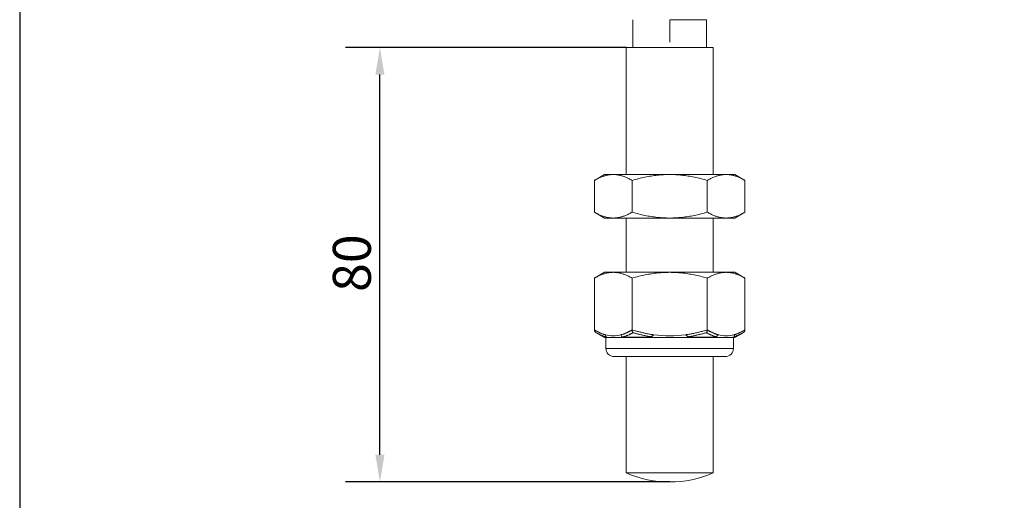
# Model space of a CAD drawing. Units: millimetres. Extents: x 20 to 400, y 20 to 574.
# Drawn here: x 20 to 201, y 158 to 246 of the extents above; entities that cross this region are included whole.
import ezdxf

# ---------------------------------------------------------------- set-up
doc = ezdxf.new("R2010")
doc.units = ezdxf.units.MM
doc.header["$LTSCALE"] = 2
doc.linetypes.add('CONTINUOUS_ACAD', pattern=[0])
for name, color, linetype, lineweight in [('Dimensions(ISO)', 7, 'Continuous', 25), ('Sketch Geometry(ISO)', 7, 'Continuous', 50), ('Visible Edges(ISO)', 7, 'Continuous', 18), ('Visible Tangent Edges(ISO)', 7, 'Continuous', 18)]:
    doc.layers.add(name, color=color, linetype=linetype, lineweight=lineweight)
doc.styles.add('Current-BSI', font='arial.ttf')
doc.dimstyles.new('DEFAULT-ISO', dxfattribs={"dimscale": 2, "dimtxt": 3.5, "dimasz": 2.5, "dimexe": 3.174999999999999, "dimexo": 0, "dimgap": 0.762, "dimtad": 1, "dimrnd": 1e-08, "dimzin": 0, "dimtxsty": 'Current-BSI', "dimcen": 0.09, "dimdle": 10, "dimclrd": 7, "dimclre": 7, "dimclrt": 7, "dimazin": 0, "dimtfac": 1, "dimtmove": 0, "dimatfit": 3, "dimfxl": 1, "dimtolj": 1, "dimtzin": 0, "dimlwd": 25, "dimlwe": 25, "dimarcsym": 0})

# ---------------------------------------------------------------- blocks, each defined once
blk = doc.blocks.new('Borders PCH WEB A4')
at = {"layer": 'Sketch Geometry(ISO)', "color": 7, "linetype": 'CONTINUOUS_ACAD', "lineweight": 25}
blk.add_line((10, 287), (9.999999999999998, 10), dxfattribs=at)
blk = doc.blocks.new('*D10')
at = {"layer": 'Defpoints', "color": 0, "linetype": 'Continuous', "transparency": 16777216}
for p in [(156.3577547813887, 310.8563819723119), (209.0372099797944, 258.1769267739218)]:
    blk.add_point(p, dxfattribs=at)
at = {"layer": 'Dimensions(ISO)', "color": 7, "linetype": 'Continuous', "lineweight": 25, "transparency": 16777216}
for p, q in [((159.8932886873219, 307.3208480663797), (205.5016760738611, 261.7124606798541)), ((209.0372099797944, 258.1769267739218), (238.1336519559475, 229.0804847977773))]:
    blk.add_line(p, q, dxfattribs=at)
at = {"layer": 'Dimensions(ISO)', "color": 7, "linetype": 'Continuous', "transparency": 16777216}
for points in [[(160.4825443383106, 307.9101037173686), (159.3040330363332, 306.7315924153909), (156.3577547813887, 310.8563819723119)], [(206.0909317248498, 262.3017163308429), (204.9124204228724, 261.1232050288652), (209.0372099797944, 258.1769267739218)]]:
    blk.add_solid(points, dxfattribs=at)
at = {"layer": 'Dimensions(ISO)', "color": 7, "linetype": 'Continuous', "lineweight": 25, "transparency": 16777216, "insert": (230.9521288138107, 249.0798223393186), "char_height": 7, "attachment_point": 1, "rotation": 315.0000000000085, "style": 'Current-BSI'}
blk.add_mtext('\\A1;∅75', dxfattribs=at)
blk = doc.blocks.new('*D11')
at = {"layer": 'Defpoints', "color": 0, "linetype": 'Continuous', "transparency": 16777216}
for p in [(86.33834245526224, 241.0166543731171), (131.6974823805892, 241.0166543731171), (139.6974823805894, 161.016654373117)]:
    blk.add_point(p, dxfattribs=at)
at = {"layer": 'Dimensions(ISO)', "color": 7, "linetype": 'Continuous', "lineweight": 25, "transparency": 16777216}
for p, q in [((131.6974823805892, 241.0166543731171), (79.98834245526221, 241.0166543731171)), ((86.33834245526221, 166.016654373117), (86.33834245526224, 236.0166543731171)), ((139.6974823805894, 161.016654373117), (79.98834245526221, 161.016654373117))]:
    blk.add_line(p, q, dxfattribs=at)
at = {"layer": 'Dimensions(ISO)', "color": 7, "linetype": 'Continuous', "transparency": 16777216}
for points in [[(85.50500912192891, 236.0166543731171), (87.17167578859556, 236.0166543731171), (86.33834245526224, 241.0166543731171)], [(85.5050091219289, 166.016654373117), (87.17167578859555, 166.016654373117), (86.33834245526221, 161.016654373117)]]:
    blk.add_solid(points, dxfattribs=at)
at = {"layer": 'Dimensions(ISO)', "color": 7, "linetype": 'Continuous', "lineweight": 25, "transparency": 16777216, "insert": (77.66632058555155, 196.0101741256945), "char_height": 7, "attachment_point": 1, "rotation": 90, "style": 'Current-BSI'}
blk.add_mtext('\\A1;80', dxfattribs=at)

msp = doc.modelspace()

# ---------------------------------------------------------------- linework, layer by layer
at = {"layer": 'Visible Edges(ISO)'}
for p, q in [((132.9224823805918, 246.1334430511757), (132.9224823805918, 241.0166543731171)), ((146.4724823805918, 246.133443051148), (146.4724823805918, 241.0166543731171)), ((147.6974823805892, 241.0166543731171), (131.6974823805892, 241.0166543731171)), ((131.6974823805892, 217.6166543731169), (131.6974823805892, 241.0166543731171)), ((147.6974823805892, 217.6166543731168), (147.6974823805892, 241.0166543731171)), ((127.6974823805903, 217.616654373119), (125.8410759200404, 216.5448576033952)), ((129.305177535139, 217.6166543731169), (127.6974823805915, 217.6166543731169)), ((139.6974823800832, 217.6166543731168), (129.305177535139, 217.6166543731169)), ((150.0897873452055, 217.6166543731168), (139.6974823800832, 217.6166543731168)), ((151.6974823805915, 217.6166543731168), (150.0897873452055, 217.6166543731168)), ((151.6974823805927, 217.6166543731189), (153.553888841142, 216.5448576033954)), ((125.8410759200402, 210.6884511428409), (125.8410759200402, 216.5448576033929)), ((132.7692791503164, 210.6884511428408), (132.7692791503164, 216.5448576033929)), ((146.6256856108667, 210.6884511428408), (146.6256856108667, 216.5448576033928)), ((153.5538888411427, 210.6884511428408), (153.5538888411428, 216.5448576033928)), ((127.6974823805903, 209.6166543731149), (125.8410759200399, 210.688451142839)), ((151.6974823805926, 209.6166543731148), (153.5538888411418, 210.6884511428382)), ((129.3051775351117, 209.6166543731169), (127.6974823805915, 209.6166543731169)), ((139.6974823808456, 209.6166543731168), (129.3051775351117, 209.6166543731169)), ((131.6974823805892, 199.6166543731168), (131.6974823805892, 209.6166543731169)), ((139.6974823808456, 209.6166543731168), (150.0897872809762, 209.6166543731168)), ((147.6974823805892, 199.6166543731168), (147.6974823805892, 209.6166543731168)), ((151.6974823805915, 209.6166543731168), (150.0897872809762, 209.6166543731168)), ((127.6974823805915, 199.6166543731168), (125.8410759200405, 198.5448576033923)), ((129.3051775351785, 199.6166543731168), (127.6974823805915, 199.6166543731168)), ((139.6974823805919, 199.6166543731168), (129.3051775351785, 199.6166543731168)), ((150.0897872260049, 199.6166543731168), (139.6974823805919, 199.6166543731168)), ((151.6974823805914, 199.6166543731168), (150.0897872260049, 199.6166543731168)), ((151.6974823805914, 199.6166543731168), (153.5538888411424, 198.5448576033923)), ((125.8410759200405, 198.5448576033923), (125.8410759200407, 189.0171453815198)), ((132.7692791503164, 198.5448576033923), (132.7692791503163, 189.0171453815199)), ((146.6256856108674, 198.5448576033923), (146.6256856108671, 189.0171453815197)), ((153.5538888411424, 198.5448576033923), (153.5538888411423, 189.0171453815197)), ((127.5814569768071, 187.6836416712246), (126.1684261892301, 188.4994553768054)), ((128.2759523218058, 187.6166543731168), (127.8314569768071, 187.6166543731168)), ((127.9474823805915, 185.6166543731168), (127.9474823805915, 187.6166543731168)), ((131.2004281523275, 187.6166543731168), (128.2759523218058, 187.6166543731168)), ((136.7730065500459, 187.6166543731168), (131.2004281523275, 187.6166543731168)), ((142.6219582111055, 187.6166543731168), (136.7730065500459, 187.6166543731168)), ((148.1945366088561, 187.6166543731168), (142.6219582111055, 187.6166543731168)), ((151.1190124393693, 187.6166543731168), (148.194536608856, 187.6166543731168)), ((151.5635077843759, 187.6166543731168), (151.1190124393693, 187.6166543731168)), ((151.4474823805914, 185.6166543731168), (151.4474823805914, 187.6166543731168)), ((151.8135077843759, 187.6836416712246), (153.2265385719528, 188.4994553768054)), ((149.9474823805914, 184.1166543731168), (129.4474823805915, 184.1166543731168)), ((131.6974823805892, 162.6863515932948), (131.6974823805892, 184.1166543731168)), ((147.6974823805892, 162.6863515932948), (147.6974823805892, 184.1166543731168)), ((147.6974823805892, 162.6863515932948), (131.6974823805892, 162.6863515932948))]:
    msp.add_line(p, q, dxfattribs=at)
at = {"layer": 'Visible Edges(ISO)', "flags": 128}
for points in [[(125.8410755692619, 216.5448574790434), (125.9937340913909, 216.6315130958036), (126.1453095971244, 216.7145709762053), (126.2957463561195, 216.7939858207182), (126.4449901281494, 216.8697129258589), (126.5929857789177, 216.9417075881437), (126.7397440372604, 217.0099537143187), (126.8854219614166, 217.0744966039137), (127.0301956831116, 217.1353916892485), (127.1742416320938, 217.1926938065962), (127.3177348970074, 217.2464560040907), (127.4608025847572, 217.2966985473112), (127.6035092173714, 217.343395210214), (127.7459151445526, 217.3865185746626), (127.8880807160038, 217.4260394343809), (128.0300655363697, 217.4619303712324), (128.1719151286978, 217.4941597947554), (128.3136645107169, 217.522697306581), (128.4553485511441, 217.5475089320616), (128.5970020441908, 217.5685648688749), (128.7386557235021, 217.5858323344664), (128.8803112654586, 217.5992922553496), (129.0219573451776, 217.6089267501311), (129.1635824049462, 217.6147197255568), (129.3051750047587, 217.6166544923262)], [(129.3051771221859, 217.6166544923262), (129.4467969852138, 217.6147191295103), (129.588447525968, 217.6089237698988), (129.7301171495218, 217.5992862948851), (129.8717942609091, 217.5858222016767), (130.0134673117299, 217.5685493716673), (130.1551378666062, 217.5474880704359), (130.296836659183, 217.5226698884443), (130.43859833466, 217.4941264161543), (130.5804576872487, 217.461889840074), (130.722449660172, 217.425992942758), (130.8646189569135, 217.3864655265287), (131.007023244967, 217.3433379897551), (131.1497209368844, 217.2966401347594), (131.292770296206, 217.2464011678175), (131.4362345038553, 217.1926473149733), (131.5802426038881, 217.1353595027402), (131.7249754964014, 217.0744799146131), (131.8706152735849, 217.0099525222257), (132.017343431582, 216.9417195090726), (132.1653214989801, 216.8697331914381), (132.3145610986848, 216.7940090665296), (132.4650050102373, 216.7145912417844), (132.6165966092249, 216.6315262088255), (132.7692786751886, 216.5448574790433)], [(132.7692786751886, 216.5448574790433), (133.074596769337, 216.6315130958036), (133.3777470544628, 216.7145709762052), (133.6786218845996, 216.7939858207181), (133.9771085901803, 216.8697129258589), (134.2730998232619, 216.9417075881437), (134.5666171683627, 217.0099537143186), (134.8579733564707, 217.0744966039137), (135.147520376248, 217.1353922852949), (135.4356127973133, 217.1926938065961), (135.7225994313257, 217.2464566001371), (136.008734748037, 217.2966985473112), (136.2941484941234, 217.3433958062604), (136.578960071037, 217.3865185746625), (136.8632915410413, 217.4260400304273), (137.1472614115186, 217.4619303712324), (137.4309602513261, 217.4941603908018), (137.714459327736, 217.5226973065809), (137.9978270290403, 217.547509528108), (138.2811344043434, 217.5685648688749), (138.5644428120291, 217.5858329305128), (138.8477546947414, 217.5992922553495), (139.1310473557238, 217.608926750131), (139.4142975820288, 217.6147197255567), (139.6974820808534, 217.6166544923261)], [(139.6974825970448, 217.6166544923261), (139.9807237286762, 217.6147191295103), (140.2640262985467, 217.6089237698988), (140.5473661996391, 217.5992856988386), (140.830720596884, 217.5858222016767), (141.114066931838, 217.5685487756208), (141.3974082032639, 217.5474874743894), (141.6808055114501, 217.5226692923978), (141.9643292110686, 217.4941258201078), (142.2480477887973, 217.4618892440275), (142.5320312613574, 217.4259923467115), (142.8163693833915, 217.3864649304822), (143.1011783394207, 217.3433373937085), (143.386573121873, 217.2966395387128), (143.6726712856031, 217.246400571771), (143.9595997382346, 217.1926473149732), (144.2476154905488, 217.1353589066938), (144.5370812051179, 217.0744793185666), (144.8283599501877, 217.0099519261793), (145.121816324048, 216.9417195090726), (145.4177726778167, 216.869733191438), (145.7162512319863, 216.7940084704831), (146.0171385918956, 216.7145912417844), (146.3203213298214, 216.6315262088254), (146.625685486518, 216.5448574790433)], [(146.6256854865176, 216.5448574790433), (146.7783443971674, 216.6315130958036), (146.9299194185244, 216.7145709762052), (147.0803566831171, 216.7939858207181), (147.2296000683354, 216.8697129258588), (147.3775956107211, 216.9417075881437), (147.5243540123125, 217.0099537143186), (147.6700320580961, 217.0744966039136), (147.8148057433219, 217.1353916892484), (147.9588514011905, 217.1926938065961), (148.1023452173241, 217.2464560040906), (148.2454126972739, 217.2966985473111), (148.3881195526506, 217.343395210214), (148.5305252023828, 217.3865185746625), (148.6726909519244, 217.4260394343809), (148.8146754459169, 217.4619303712324), (148.9565250259978, 217.4941597947553), (149.0982744622929, 217.5226973065809), (149.2399586047832, 217.5475089320615), (149.3816119654988, 217.5685648688749), (149.5232661803565, 217.5858323344663), (149.6649209299361, 217.5992922553495), (149.8065676229582, 217.608926750131), (149.9481924449052, 217.6147197255567), (150.0897854341644, 217.6166544923261)], [(150.0897873392197, 217.6166544923261), (150.2314073985284, 217.6147191295102), (150.3730579016611, 217.6089237698987), (150.5147274767439, 217.599286294885), (150.6564043155666, 217.5858222016767), (150.7980773442788, 217.5685493716672), (150.9397481699124, 217.5474880704358), (151.0814467999551, 217.5226698884443), (151.223208302556, 217.4941264161542), (151.3650678257192, 217.4618898400739), (151.5070601395707, 217.4259929427579), (151.6492289648633, 217.3864655265287), (151.7916334438998, 217.343337989755), (151.9343310905536, 217.2966401347593), (152.0773804510809, 217.2464011678174), (152.22084439804, 217.1926473149732), (152.3648526463679, 217.1353595027402), (152.5095858156396, 217.0744799146131), (152.655225637668, 217.0099525222257), (152.8019531683644, 216.9417195090726), (152.9499312857597, 216.869733191438), (153.0991714415827, 216.7940090665295), (153.2496149298671, 216.7145912417844), (153.4012064398179, 216.6315262088254), (153.5538891919211, 216.5448574790433)], [(125.8410755692618, 210.6884511628822), (125.9937394558089, 210.6017925658898), (126.1453191338676, 210.5187326738314), (126.2957597671645, 210.4393161901907), (126.4450062214034, 210.3635879674629), (126.5930039583343, 210.29159256012), (126.7397631107467, 210.2233465829567), (126.8854413329261, 210.1588036933617), (127.0302144585746, 210.0979090550617), (127.1742595134872, 210.0406079435424), (127.3177515863079, 209.9868464166001), (127.4608179329532, 209.9366049909667), (127.6035230754512, 209.8899089427368), (127.7459275125164, 209.846786602743), (127.8880915938515, 209.807266208686), (128.0300750731129, 209.7713761845307), (128.1719232498306, 209.7391469286458), (128.3136714397568, 209.7106104133354), (128.4553542880911, 209.6857985969336), (128.5970066635508, 209.6647434843407), (128.7386592625279, 209.6474757393525), (128.8803138359088, 209.6340163411741), (129.0219589843053, 209.6243819110031), (129.1635831779439, 209.61858905403), (129.3051749900516, 209.6166543731146)], [(129.3051771221586, 209.6166543731142), (129.446796249469, 209.6185897744953), (129.5884460172255, 209.6243847672531), (129.7301148398418, 209.6340225356334), (129.8717910944123, 209.6474862609693), (130.0134632884164, 209.6647591072769), (130.155132949223, 209.6858199195639), (130.2968307732243, 209.7106378873513), (130.4385914801259, 209.7391809032933), (130.5804497896332, 209.7714168647007), (130.7224405704636, 209.8073136875109), (130.8646086751122, 209.8468403214292), (131.0070117710729, 209.8899670945183), (131.1497081218858, 209.936664409347), (131.2927562891145, 209.9869026312307), (131.4362193046708, 210.040655329235), (131.5802265106339, 210.0979428434448), (131.7249588071008, 210.1588215002493), (131.8705982862611, 210.2233485573606), (132.0173273383279, 210.2915813097433), (132.1653071938653, 210.3635683724359), (132.3145488797327, 210.4392936894373), (132.4649963675638, 210.5187125572637), (132.6165918408533, 210.6017800489143), (132.7692786751886, 210.6884511628822)], [(132.7692786751886, 210.6884511628822), (133.0746066782251, 210.6017925658897), (133.3777662761926, 210.5187326738313), (133.6786480563824, 210.4393161901906), (133.9771403816102, 210.3635879674629), (134.2731356059096, 210.2915925601199), (134.5666542814164, 210.2233465829566), (134.8580104695244, 210.1588036933616), (135.1475571912784, 210.0979090550617), (135.4356472495551, 210.0406079435424), (135.7226312227555, 209.9868464166001), (136.0087640968231, 209.9366049909666), (136.2941741497148, 209.8899089427367), (136.5789830658165, 209.846786602743), (136.8633112789624, 209.807266208686), (137.1472779724365, 209.7713761845306), (137.4309746676235, 209.7391469286457), (137.7144710832214, 209.7106104133353), (137.9978366399052, 209.6857985969335), (138.2811410563731, 209.6647434843406), (138.564446803247, 209.6474757393524), (138.8477560251473, 209.6340163411741), (139.1310463233411, 209.6243819110031), (139.4142949212168, 209.6185890537389), (139.6974777916123, 209.616654373115)], [(139.6974820808534, 209.6166543731145), (139.9807205516729, 209.6185897746408), (140.2640198646851, 209.6243847678351), (140.5473582172034, 209.6340225367975), (140.8307098737813, 209.6474862632975), (141.1140549182569, 209.6647591119335), (141.3973940450622, 209.6858199242205), (141.6807900627699, 209.7106378873513), (141.9643110217215, 209.7391809126065), (142.2480274548296, 209.7714168647006), (142.5320093788157, 209.8073136875108), (142.8163453562292, 209.8468403214291), (143.1011513134957, 209.8899670945182), (143.386544547374, 209.9366644093469), (143.6726405664835, 209.9869026312306), (143.9595668744944, 210.0406553664878), (144.2475813363303, 210.0979428434447), (144.5370458096137, 210.1588215002492), (144.8283252797778, 210.2233485573605), (145.1217829441165, 210.2915813097432), (145.4177423458406, 210.3635683724359), (145.7162260280623, 210.4392936894372), (146.0171208695471, 210.5187125572637), (146.3203116544326, 210.6017800489142), (146.6256854865179, 210.6884511628821)], [(146.6256854865177, 210.6884511628821), (146.7783493049844, 210.6017925658897), (146.9299292970828, 210.5187326738313), (147.0803697910708, 210.4393161901906), (147.2296161782511, 210.3635879674628), (147.3776138991189, 210.2915925601199), (147.5243731241901, 210.2233465829566), (147.6700515571172, 210.1588036933616), (147.8148245971038, 210.0979090550616), (147.9588693024448, 210.0406079435423), (148.1023619079551, 209.9868464166001), (148.2454281772815, 209.9366049909666), (148.3881330477478, 209.8899089427367), (148.5305378248075, 209.846786602743), (148.67270210563, 209.8072662086859), (148.8146848728078, 209.7713761845306), (148.9565329841697, 209.7391469286457), (149.0982812098415, 209.7106104133353), (149.2399641417085, 209.6857985969335), (149.3816168878472, 209.6647434843406), (149.5232695541308, 209.6474757393524), (149.6649238673741, 209.634016341174), (149.8065690916772, 209.624381911003), (149.9481934772879, 209.6185890537389), (150.089784917973, 209.616654373114)], [(150.0897873392196, 209.6166543731136), (150.2314063661457, 209.6185897755139), (150.3730564329421, 209.6243847684171), (150.5147250554972, 209.6340225367975), (150.6564014579836, 209.6474862609692), (150.7980734543131, 209.6647591072768), (150.9397428112277, 209.6858199195638), (151.0814410049341, 209.7106378873512), (151.2232015550074, 209.7391809032932), (151.3650598276197, 209.7714168647006), (151.5070506727521, 209.8073136875108), (151.6492185455171, 209.8468403214291), (151.7916218538578, 209.8899670945182), (151.9343180317926, 209.9366644093469), (152.0773664397923, 209.9869026312306), (152.2208294342237, 210.0406553292349), (152.3648369481921, 210.0979428434447), (152.5095693831043, 210.1588215002492), (152.65520817275, 210.2233485573605), (152.8019371721654, 210.2915813097432), (152.9499167582797, 210.3635683724359), (153.099158819158, 210.4392936894372), (153.2496059792399, 210.5187125572637), (153.4012015973245, 210.6017800489142), (153.5538891919211, 210.6884511628821)], [(129.3051771222254, 199.6166543731168), (129.1663185189118, 199.61479923792), (129.0277867911955, 199.6092542509949), (128.8894705994626, 199.6000454457179), (128.7512600942155, 199.5871928542555), (128.613046645989, 199.5707106239796), (128.4747225938936, 199.5506071321368), (128.3361806868215, 199.5268850469664), (128.1973141579528, 199.4995413975492), (128.0580163149734, 199.4685676110611), (127.9181801675458, 199.4339495034591), (127.7776981292863, 199.3956672655121), (127.6364620922704, 199.3536954628006), (127.4943626819749, 199.3080029518977), (127.3512891827722, 199.258552833803), (127.2071293889184, 199.2053022676781), (127.0617690085072, 199.1482024708465), (126.9150915144581, 199.0871985325292), (126.766978293528, 199.0222291717008), (126.6173071561951, 198.9532266625836), (126.4659530817169, 198.8801164248661), (126.3127876220841, 198.8028169491962), (126.1576781569618, 198.721239573665), (126.0004878936905, 198.6352878877595), (125.8410755692619, 198.5448575833514)], [(132.7692786751889, 198.5448575833514), (132.6098663507603, 198.6352878877595), (132.452676087489, 198.721239573665), (132.2975666223667, 198.8028169491962), (132.1444011627338, 198.8801164248661), (131.9930470882557, 198.9532266625836), (131.8433759509228, 199.0222291717008), (131.6952627299926, 199.0871985325292), (131.5485852359436, 199.1482024708465), (131.4032248555324, 199.2053022676781), (131.2590650616787, 199.258552833803), (131.1159915624759, 199.3080029518977), (130.9738921521804, 199.3536954628006), (130.8326561151645, 199.3956672655121), (130.692174076905, 199.4339495034591), (130.5523379294774, 199.4685676110611), (130.413040086498, 199.4995413975492), (130.2741735576293, 199.5268850469664), (130.1356316505572, 199.5506071321368), (129.9973075984618, 199.5707106239796), (129.8590941502353, 199.5871928542555), (129.7208836449882, 199.6000454457179), (129.5825674532553, 199.6092542509949), (129.4440357255389, 199.61479923792), (129.3051771222254, 199.6166543731168)], [(139.6974820808536, 199.6166543731168), (139.4197649407419, 199.61479923792), (139.1427014991542, 199.6092542509949), (138.8660690777684, 199.6000454457179), (138.5896481752656, 199.5871928542555), (138.3132213550926, 199.5707106239796), (138.0365731870035, 199.5506071321368), (137.7594897094714, 199.5268850469664), (137.4817568226563, 199.4995413975492), (137.2031608630548, 199.4685676110611), (136.9234884651863, 199.4339495034591), (136.6425246351412, 199.3956672655121), (136.3600523142446, 199.3536954628006), (136.0758533315835, 199.3080029518977), (135.7897062593868, 199.258552833803), (135.501386572735, 199.2053022676781), (135.2106661918271, 199.1482024708465), (134.9173117152384, 199.0871985325292), (134.621084201752, 199.0222291717008), (134.3217427038437, 198.9532266625836), (134.0190343801906, 198.8801164248661), (133.7127031326118, 198.8028169491962), (133.4024842844438, 198.721239573665), (133.0881044422281, 198.6352878877595), (132.7692786751889, 198.5448575833514)], [(146.6256854865184, 198.5448575833514), (146.3068603808494, 198.6352878877595), (145.9924804333824, 198.721239573665), (145.6822611581434, 198.8028169491962), (145.3759305957312, 198.8801164248661), (145.0732225301739, 198.9532266625836), (144.7738803870264, 199.0222291717008), (144.4776533498038, 199.0871985325292), (144.1842984860715, 199.1482024708465), (143.8935778470679, 199.2053022676781), (143.6052581604162, 199.258552833803), (143.3191110882194, 199.3080029518977), (143.0349124035816, 199.3536954628006), (142.7524400427574, 199.3956672655121), (142.4714765506631, 199.4339495034591), (142.1918035567482, 199.4685676110611), (141.9132084113612, 199.4995413975492), (141.6354752265229, 199.5268850469664), (141.3583915308227, 199.5506071321368), (141.0817430647103, 199.5707106239796), (140.8053159864416, 199.5871928542555), (140.5288956001303, 199.6000454457179), (140.2522631787444, 199.6092542509949), (139.9751992209653, 199.61479923792), (139.6974820808536, 199.6166543731168)], [(150.0897873392197, 199.6166543731168), (149.9509287558554, 199.61479923792), (149.8123967213704, 199.6092542509949), (149.6740804544646, 199.6000454457179), (149.5358701263655, 199.5871928542555), (149.3976566825878, 199.5707106239796), (149.2593327156057, 199.5506071321368), (149.1207904799427, 199.5268850469664), (148.9819241965022, 199.4995413975492), (148.8426262980482, 199.4685676110611), (148.7027905691478, 199.4339495034591), (148.5623080722318, 199.3956672655121), (148.4210724934816, 199.3536954628006), (148.2789724740812, 199.3080029518977), (148.1358991991104, 199.258552833803), (147.9917393063124, 199.2053022676781), (147.8463788987084, 199.1482024708465), (147.6997015290252, 199.0871985325292), (147.5515884577908, 199.0222291717008), (147.401917153953, 198.9532266625836), (147.2505631628738, 198.8801164248661), (147.0973974640481, 198.8028169491962), (146.942288548001, 198.721239573665), (146.7850979697357, 198.6352878877595), (146.6256854865184, 198.5448575833514)], [(153.553889191921, 198.5448575833514), (153.3944760473336, 198.6352878877595), (153.237286170366, 198.721239573665), (153.0821770853434, 198.8028169491962), (152.9290112973975, 198.8801164248661), (152.7776570482226, 198.9532266625836), (152.627986389624, 199.0222291717008), (152.4798722460793, 199.0871985325292), (152.3331952635397, 199.1482024708465), (152.1878351140313, 199.2053022676781), (152.0436752212333, 199.258552833803), (151.9006019462625, 199.3080029518977), (151.7585022248854, 199.3536954628006), (151.6172660900163, 199.3956672655121), (151.4767844472423, 199.4339495034591), (151.3369481222956, 199.4685676110611), (151.1976500056735, 199.4995413975492), (151.0587834242097, 199.5268850469664), (150.9202420027612, 199.5506071321368), (150.7819177377559, 199.5707106239796), (150.6437045520739, 199.5871928542555), (150.5054937077835, 199.6000454457179), (150.3671774408776, 199.6092542509949), (150.228645922584, 199.61479923792), (150.0897873392197, 199.6166543731168)], [(125.8410755692619, 189.0171448955014), (125.8418187244052, 188.9905636081174), (125.8440156640458, 188.9641027221158), (125.8476236554829, 188.9378075370267), (125.8525980395634, 188.9117269286588), (125.8588929864384, 188.885907388635), (125.8664651673607, 188.8603954085782), (125.8752694868409, 188.8352386722043), (125.8852516748609, 188.8105051288084), (125.8963520014659, 188.7862603434995), (125.9085271379086, 188.7625329265073), (125.9217346495117, 188.7393514880613), (125.9359304731682, 188.7167422542051), (125.9510711418182, 188.6947350272611), (125.9671140610738, 188.6733560332731), (125.9840160618981, 188.6526350745633), (126.0017333792076, 188.6325983771756), (126.0202269734963, 188.613268590875), (126.0394607640931, 188.5946659812406), (126.0594008948028, 188.5768120059445), (126.0800099545484, 188.5597245463804), (126.1012521606822, 188.5434250602201), (126.123092326603, 188.527933813043), (126.145496138382, 188.5132698783353), (126.1684260466293, 188.4994559058622)], [(132.7692786751889, 189.0171448955014), (132.7696504933952, 188.9905636081174), (132.7707489194326, 188.9641027221158), (132.7725526782723, 188.9378075370267), (132.7750403565728, 188.9117269286588), (132.7781875821572, 188.885907388635), (132.7819736760434, 188.8603954085782), (132.7863755964604, 188.8352386722043), (132.7913670875734, 188.8105051288084), (132.7969170296569, 188.7862603434995), (132.8030047437288, 188.7625329265073), (132.8096086567371, 188.7393514880613), (132.8167067592939, 188.7167422542051), (132.8242764459645, 188.6947350272611), (132.8322983681726, 188.6733560332731), (132.8407496224607, 188.6526350745633), (132.8496079014172, 188.6325983771756), (132.8588544311154, 188.613268590875), (132.8684716083242, 188.5946659812406), (132.8784416701023, 188.5768120059445), (132.8887462788591, 188.5597245463804), (132.8993675333404, 188.5434250602201), (132.9102869362455, 188.527933813043), (132.9214892471318, 188.5132698783353), (132.9329542019566, 188.4994559058622)], [(146.4620105359187, 188.4994559058621), (146.4734754893403, 188.5132698783353), (146.4846769902323, 188.5279338130429), (146.4955977532478, 188.5434250602201), (146.5062187049006, 188.5597245463803), (146.5165231558897, 188.5768120059445), (146.5264932248218, 188.5946659812406), (146.5361098382103, 188.613268590875), (146.5453569028011, 188.6325983771756), (146.554215941154, 188.6526350745633), (146.5626666876903, 188.673356033273), (146.5706876847377, 188.6947350272611), (146.5782586667171, 188.716742254205), (146.5853563878169, 188.7393514880612), (146.5919599864116, 188.7625329265073), (146.5980474087825, 188.7862603434995), (146.603597793304, 188.8105051288083), (146.6085884902111, 188.8352386722043), (146.6129908892742, 188.8603954085782), (146.6167769763105, 188.885907388635), (146.6199246976014, 188.9117269286588), (146.6224114033817, 188.9378075370267), (146.6242156359793, 188.9641027221158), (146.6253141495827, 188.9905636081174), (146.6256854865197, 189.0171448955014)], [(153.2265387145536, 188.4994559058621), (153.2494686228009, 188.5132698783353), (153.2718724345799, 188.5279338130429), (153.2937126005007, 188.5434250602201), (153.3149548066345, 188.5597245463803), (153.3355638663802, 188.5768120059445), (153.3555039970899, 188.5946659812406), (153.3747377876867, 188.613268590875), (153.3932313819753, 188.6325983771756), (153.4109486992848, 188.6526350745633), (153.4278507001091, 188.673356033273), (153.4438936193647, 188.6947350272611), (153.4590342880147, 188.716742254205), (153.4732301116713, 188.7393514880612), (153.4864376232743, 188.7625329265073), (153.498612759717, 188.7862603434995), (153.509713086322, 188.8105051288083), (153.5196952743421, 188.8352386722043), (153.5284995938222, 188.8603954085782), (153.5360717747445, 188.885907388635), (153.5423667216195, 188.9117269286588), (153.5473411057, 188.9378075370267), (153.5509490971371, 188.9641027221158), (153.5531460367777, 188.9905636081174), (153.553889191921, 189.0171448955014)]]:
    msp.add_lwpolyline(points, dxfattribs=at)
at = {"layer": 'Visible Edges(ISO)'}
for centre, radius, start, end in [((127.8314569768071, 188.1166543731168), 0.5000000000000006, 239.9999999999995, 270), ((151.5635077843759, 188.1166543731168), 0.5, 270, 300.0000000000004), ((129.4474823805915, 185.6166543731168), 1.500000000000001, 180, 270), ((149.9474823805914, 185.6166543731168), 1.500000000000001, 270, 0), ((139.6974823805916, 181.0166543731171), 20, 246.4218215217906, 293.5781784781966)]:
    msp.add_arc(centre, radius, start, end, dxfattribs=at)
at = {"layer": 'Visible Tangent Edges(ISO)'}
for p, q in [((139.6974823805916, 246.133443051148), (146.4724823805923, 246.133443051148)), ((139.6974823805916, 246.1334430511768), (139.6974823805916, 242.0166543731208)), ((127.5814569768071, 187.6836416712246), (128.0353171960976, 187.6836416712246)), ((131.0214075043194, 187.6836416712246), (136.2294611761798, 187.6836416712246)), ((143.1655035849713, 187.6836416712246), (148.0172360178968, 187.6836416712246)), ((151.4852572222759, 187.6836416712246), (151.8135077843759, 187.6836416712246)), ((127.9474823805915, 185.6166543731168), (151.4474823805914, 185.6166543731168))]:
    msp.add_line(p, q, dxfattribs=at)
at = {"layer": 'Visible Tangent Edges(ISO)', "flags": 128}
for points in [[(127.8431167601247, 188.1166391143277), (127.7584574519296, 188.141381002374), (127.6739118395944, 188.167380548425), (127.5894796250959, 188.1946186789945), (127.5051602123876, 188.2230751285032), (127.4209527073998, 188.2527332076505), (127.3368566630979, 188.2835714587644), (127.2528716324467, 188.3155731925443), (127.1689952312607, 188.3487169513181), (127.0852225421567, 188.382977701135), (127.0015532671113, 188.4183351764157), (126.9179872571129, 188.4547691115812), (126.8345248101849, 188.492259241052), (126.7511657773156, 188.530785299249), (126.6679103075165, 188.5703258285001), (126.5847588478226, 188.610861755319), (126.5017108021874, 188.6523728141263), (126.4187667666573, 188.6948375472501), (126.3359267412323, 188.7382356891111), (126.2531904278893, 188.78254697413), (126.1705584226746, 188.8277523288205), (126.0880307255882, 188.8738291034177), (126.005607038607, 188.9207582244352), (125.9232876597542, 188.9685194262937), (125.8410728870529, 189.0170912513212)], [(132.7692813573979, 189.0171139010862), (132.6870665846966, 188.9685468444303), (132.604747503867, 188.9207916030363), (132.522324114909, 188.8738672503904), (132.4397964178227, 188.8277952441648), (132.357164412608, 188.7825946578458), (132.2744286953113, 188.7382857570127), (132.1915886698864, 188.6948888072446), (132.1086446343563, 188.6524240741208), (132.0255968867443, 188.6109118232205), (131.9424451290272, 188.570372320123), (131.8591896592281, 188.5308258304075), (131.7758306263588, 188.4922914275602), (131.6923689244888, 188.4547917613462), (131.6088099180362, 188.4183518657163), (131.5251525639198, 188.3829920062497), (131.4413946269653, 188.3487324485257), (131.3575335739753, 188.3155946502164), (131.2735668717525, 188.2835964927152), (131.1894924341342, 188.2527582416013), (131.1053075789115, 188.2230989703611), (131.0210100709102, 188.1946401366666), (130.9365973769328, 188.1673996219113), (130.8520672618052, 188.1413976916745), (130.7674149571559, 188.1166546115354)], [(136.7733639992739, 188.1166414985136), (136.6040441862243, 188.1413845786527), (136.4349516387611, 188.1673841247037), (136.2660847284552, 188.1946222552732), (136.0974429391151, 188.2230798968747), (135.929024940335, 188.2527367839292), (135.7608291036855, 188.283576227136), (135.5928557271901, 188.315576768823), (135.4251010377988, 188.3487205275968), (135.257557053076, 188.3829812774137), (135.0902202979952, 188.4183387526944), (134.9230904745333, 188.4547714957669), (134.7561678807133, 188.4922604331449), (134.5894533307498, 188.5307841071561), (134.4229451962138, 188.5703222522214), (134.2566448075112, 188.6108546027616), (134.0905511322592, 188.6523632773832), (133.9246662352233, 188.6948244342283), (133.758986721232, 188.7382201919034), (133.5935162834801, 188.7825302848295), (133.4282525591788, 188.8277332553342), (133.2631955483282, 188.8738088378385), (133.0983470176704, 188.920737958856), (132.9337054984864, 188.9685003528074), (132.7692717251359, 189.0170745620206)], [(146.6256991974792, 189.0171019801572), (146.4612603081809, 188.9685563811734), (146.2966243360546, 188.9208202132657), (146.1317894958001, 188.8739137420133), (145.9667556978971, 188.8278512725308), (145.8015201532857, 188.7826542624906), (145.6360807326767, 188.7383489379361), (145.470435372904, 188.6949519881681), (145.3045837666792, 188.6524872550443), (145.1385246081929, 188.610975004144), (144.9722563980637, 188.5704355010465), (144.8057782974805, 188.5308890113309), (144.6390889361099, 188.4923569926694), (144.4721881357114, 188.4548609027341), (144.3050735427613, 188.4184198150113), (144.1377446410684, 188.3830551871732), (143.9702005272978, 188.3487884768918), (143.8024463940255, 188.3156411418393), (143.6344861925417, 188.2836358317807), (143.4663125364572, 188.2527916202024), (143.2979174925291, 188.2231275805905), (143.1292930783215, 188.1946615943387), (142.9604304572566, 188.167415119119), (142.791321308948, 188.1414072284177), (142.621957730815, 188.1166558036283)], [(148.6275492660932, 188.1166546115354), (148.5428660681172, 188.1414072284177), (148.4583029984772, 188.1674210795835), (148.3738587481643, 188.1946735152677), (148.2895315903639, 188.223145461984), (148.2053200563568, 188.2528166541532), (148.1212226774241, 188.283666826196), (148.0372382429425, 188.3156745204404), (147.9533656221437, 188.3488206634), (147.8696027502623, 188.3830837974027), (147.7859490127213, 188.4184436568692), (147.702402682706, 188.4548799762204), (147.6189619535468, 188.492372489877), (147.5356262905217, 188.5308997401669), (147.4523944830076, 188.5704426536038), (147.3692636120966, 188.6109809646085), (147.2862345625934, 188.652490831323), (147.2033080135987, 188.6949424514249), (147.1204837070168, 188.7383167514279), (147.0377615291311, 188.7825970420316), (146.955140174132, 188.8277654418424), (146.8726200598253, 188.873802877374), (146.7902005087098, 188.920691467233), (146.7078807787606, 188.968413330026), (146.6256601741399, 189.0169529685453)], [(153.5538925656953, 189.017104364343), (153.4716756512086, 188.9685361155942), (153.3893547029704, 188.9207808742002), (153.3069307533635, 188.8738577136472), (153.2244030680283, 188.8277868995145), (153.1417710509185, 188.7825875052884), (153.0590350000573, 188.7382809886411), (152.9761959478272, 188.6948864230588), (152.8932538942285, 188.6524240741208), (152.8102067744957, 188.6109130153134), (152.7270563553708, 188.5703747043088), (152.6438022005177, 188.5308282145932), (152.5604450442959, 188.4922938117459), (152.4769867917607, 188.4547953376248), (152.3934297843036, 188.418355441995), (152.3097728512289, 188.3829967746213), (152.2260143855045, 188.3487372168973), (152.1421513698373, 188.3155982264951), (152.0581829315547, 188.2835988769009), (151.9741061332186, 188.2527594336942), (151.8899189899188, 188.2231001624539), (151.8056201127913, 188.1946401366666), (151.7212068624212, 188.1673996219113), (151.6366774720663, 188.1413976916745), (151.5520251941781, 188.1166546115354)], [(126.1684192035618, 188.4993819961026), (126.2448009101315, 188.4556643733457), (126.3212986218571, 188.412673927255), (126.3979132328082, 188.3704261550382), (126.4746441469383, 188.3289365539029), (126.5514940250594, 188.2882230052427), (126.628462271125, 188.248301006265), (126.7055512479239, 188.2091860541776), (126.7827599230732, 188.170894838281), (126.8600916917444, 188.1334452399686), (126.9375449255083, 188.0968503722623), (127.0151222851768, 188.0611293086484), (127.0928245051095, 188.0262975463346), (127.1706507019351, 187.9923693904355), (127.248603972802, 187.9593639144376), (127.3266841686985, 187.9272954234556), (127.4048926200305, 187.8961806067899), (127.4832325943549, 187.8660373458341), (127.5617104670755, 187.8368859061673), (127.6403252058095, 187.8087405929044), (127.7190788753223, 187.7816145190671), (127.7979725079967, 187.7555255660489), (127.8770071362154, 187.7304880389646), (127.9561836433495, 187.7065162429288), (128.035503359805, 187.6836268672422)], [(131.0214077255832, 187.6836423644498), (131.1021179973863, 187.7065329322294), (131.182733496268, 187.7305071124509), (131.2632575111822, 187.7555470237211), (131.3436882860853, 187.781638360925), (131.4240277581283, 187.8087644347623), (131.5042763850445, 187.8369109401182), (131.584434773579, 187.866061187692), (131.6645038284999, 187.8961996802762), (131.7444828261463, 187.9273109206632), (131.8243737036692, 187.9593782195524), (131.9041769188019, 187.9923860797361), (131.9838932273011, 188.0263201960996), (132.0635207134129, 188.0611626872495), (132.1430517989422, 188.0968920955137), (132.2224876652834, 188.1334905394986), (132.3018266840072, 188.1709449061826), (132.381066354012, 188.2092373141721), (132.4602087400631, 188.2483522662595), (132.5392507450124, 188.2882742652372), (132.6181934012427, 188.3289854297117), (132.6970346439884, 188.3704714545682), (132.7757737388901, 188.4127156505063), (132.8544103879245, 188.4557013282254), (132.9329441547554, 188.4994129905179)], [(132.932972338579, 188.4993641147092), (133.067901002067, 188.4612445601895), (133.2029936249077, 188.4236745604947), (133.3382516758203, 188.3866660365537), (133.4736754528279, 188.3502285251096), (133.6092640618609, 188.3143739470914), (133.745018535302, 188.2791106471494), (133.8809378407684, 188.2444529303983), (134.0170234469793, 188.2104079493955), (134.1532753539345, 188.1769876250699), (134.2896919332049, 188.1442038783506), (134.426275249556, 188.1120650538877), (134.5630250049645, 188.0805830726102), (134.6999401670477, 188.0497686633542), (134.8370219065015, 188.0196325549558), (134.9742705213489, 187.990185476251), (135.1116854155437, 187.9614369639829), (135.2492674033002, 187.9333989390806), (135.3870158087172, 187.90608213038), (135.5249349210356, 187.8794972667173), (135.6630281354268, 187.8536598453001), (135.8012964044185, 187.8285782107786), (135.9397389137961, 187.8042630919889), (136.078356179751, 187.7807240256742), (136.2171478244048, 187.7579705485776)], [(136.773006688988, 188.1166546115354), (136.7496083700357, 188.0975858935789), (136.726179194871, 188.0785755881742), (136.7027255388973, 188.0596666106656), (136.6792546715881, 188.0408994922117), (136.6557724521557, 188.0223207244352), (136.6322863682415, 188.0039696464017), (136.6088026569361, 187.9858927497343), (136.5853288486752, 187.9681293734983), (136.5618720375582, 187.9507212409452), (136.5384396157077, 187.9337076911405), (136.5150391934146, 187.9171304473356), (136.491677864778, 187.9010300406888), (136.4683625855845, 187.885444618173), (136.4451007108957, 187.8704135188535), (136.4218999736518, 187.8559701213315), (136.3987667763867, 187.842148996301), (136.3757080378261, 187.8289882907346), (136.3527309747184, 187.8165189990476), (136.3298417714298, 187.8047792682126), (136.3070478258161, 187.7937953242734), (136.2843555832058, 187.7835957774595), (136.2617716272401, 187.7742068538145), (136.2393024032473, 187.7656571635679), (136.216954792892, 187.7579717406705)], [(136.216954792892, 187.7579717406705), (136.2538251964989, 187.7519063720182), (136.287506056811, 187.7460996875242), (136.318000359794, 187.7405504950956), (136.3453122036511, 187.7352599868253), (136.3694450905394, 187.7302269706205), (136.3904036348537, 187.725452638574), (136.4081910991855, 187.7209357985929), (136.4228121135934, 187.7166764506772), (136.4342705737765, 187.7126769790128), (136.4425708916251, 187.7089338073209), (136.4477168615861, 187.7054505118802), (136.4497127144425, 187.7022235164121), (136.4485631173137, 187.6992563971952), (136.4442712472031, 187.6965455779508), (136.436841888146, 187.6940946349576), (136.426278791795, 187.691899991937), (136.4125861247419, 187.6899652251676), (136.3957683516017, 187.6882867583707), (136.3758291227748, 187.6868681678251), (136.3527727217691, 187.685705877252), (136.3266031126719, 187.68480346293), (136.2973246374489, 187.6841573485807), (136.2649431067849, 187.6837711104825), (136.2294609361933, 187.6836411723569)], [(136.7730064118915, 187.6166538962797), (136.7505282562147, 187.616775489755), (136.7280228207144, 187.6171390780881), (136.7054919305907, 187.6177434691861), (136.6829366766844, 187.6185862788633), (136.6603596984104, 187.6196675071195), (136.6377623047774, 187.620984769769), (136.6151463209856, 187.6225380668119), (136.5925128378758, 187.6243250140623), (136.5698641968395, 187.6263444194272), (136.5472020049089, 187.6285950908139), (136.5245275710927, 187.6310758361295), (136.5018433166377, 187.633785463281), (136.4791504706976, 187.6367215880826), (136.4564512363509, 187.6398842105344), (136.4337463265601, 187.6432721385434), (136.411038678763, 187.646881795831), (136.3883293838006, 187.6507143744901), (136.3656199688497, 187.6547674903348), (136.3429120409425, 187.6590387591794), (136.3202082394937, 187.6635293731168), (136.2975093573208, 187.6682357558683), (136.2748175176473, 187.6731579074338), (136.2521337314588, 187.6782934436277), (136.2294609361933, 187.6836411723569)], [(143.1780099688227, 187.7579717406705), (143.1556625852594, 187.7656571635678), (143.1331935848758, 187.7742068538144), (143.110609052116, 187.7835957774594), (143.0879168595636, 187.7937953242734), (143.065121979425, 187.8047792682126), (143.0422322842838, 187.8165189990476), (143.0192539384391, 187.8289870986417), (142.9961943596078, 187.842148996301), (142.9730605291706, 187.8559689292386), (142.9498593486527, 187.8704123267606), (142.9265975413391, 187.8854446181729), (142.903282346706, 187.9010288485959), (142.8799204880382, 187.9171304473355), (142.8565203598439, 187.9337076911405), (142.8330877942051, 187.9507200488522), (142.8096318615315, 187.9681293734982), (142.78615847376, 187.9858927497342), (142.7626746550654, 188.0039696464017), (142.7391887015704, 188.0223195323423), (142.7157071640525, 188.0408994922116), (142.6922370110953, 188.0596654185727), (142.6687840191892, 188.0785755881742), (142.6453557529641, 188.0975858935788), (142.6219579889107, 188.1166546115354)], [(142.6219582679331, 187.6166538962796), (142.6444357516928, 187.6167731055692), (142.6669397094556, 187.6171307334378), (142.6894685313228, 187.6177255877927), (142.7120207856363, 187.6185576686338), (142.734595120593, 187.6196257838681), (142.757189926294, 187.6209323176816), (142.7798035129858, 187.6224736937955), (142.8024342707694, 187.6242511043027), (142.8250814438882, 187.6262621650174), (142.8477418924, 187.6285068759397), (142.8704157945452, 187.6309840449765), (142.8930997522858, 187.6336912879422), (142.9157932679608, 187.6366297969297), (142.9384933613381, 187.6397959956601), (142.9611995347566, 187.6431898841336), (142.9839093241756, 187.6468078860715), (143.006621457647, 187.6506500014737), (143.0293333912748, 187.6547150382474), (143.0520435950155, 187.658998228021), (143.0747504589702, 187.6635007628873), (143.0974521151446, 187.6682178744748), (143.1201455833064, 187.6731495627835), (143.1428301076991, 187.6782910594418), (143.1655035622323, 187.6836411723569)], [(143.1655035622323, 187.6836411723569), (143.1300220632211, 187.6837711104825), (143.0976397549633, 187.6841573485807), (143.0683620261407, 187.68480346293), (143.0421920409594, 187.6857058772519), (143.0191357841479, 187.686868167825), (142.999196340057, 187.6882867583707), (142.9823785997077, 187.6899652251676), (142.9686860409933, 187.691899991937), (142.9581228177083, 187.6940946349576), (142.950693261888, 187.6965455779508), (142.946401982194, 187.6992563971952), (142.9452517991482, 187.7022235164121), (142.9472481940847, 187.7054505118802), (142.9523939262008, 187.7089338073209), (142.9606941574103, 187.7126769790128), (142.9721527776787, 187.7166764506772), (142.9867736955023, 187.7209357985929), (143.0045609976177, 187.7254526385739), (143.0255197047589, 187.7302269706204), (143.0496526502451, 187.7352599868253), (143.0769646523057, 187.7405504950955), (143.1074587410311, 187.7460996875241), (143.141139476555, 187.7519063720182), (143.1780099688227, 187.7579717406705)], [(143.1780633447711, 187.7579800853208), (143.3168489265689, 187.7807395228818), (143.455453979496, 187.804284549661), (143.5938830016963, 187.8286056289151), (143.7321396371719, 187.8536920318082), (143.8702277880202, 187.879534221597), (144.0081521612882, 187.9061214694455), (144.1459111777394, 187.9334430465177), (144.2834991592689, 187.9614882239774), (144.4209153807823, 187.9902426967099), (144.5581612924683, 188.019698120065), (144.6952368943268, 188.0498413810208), (144.832142911452, 188.0806641349271), (144.9688800689385, 188.1121532687619), (145.1054490273564, 188.1442992457822), (145.2418505118, 188.1770901450589), (145.3780840552709, 188.2105152377561), (145.5141514459081, 188.2445649871304), (145.6500523457612, 188.2792262801602), (145.7857885752313, 188.3144895801023), (145.9213590067495, 188.3503441581204), (146.0567655897648, 188.3867780932859), (146.1920089695166, 188.4237794646695), (146.3270920955747, 188.4613351592496), (146.4620141474927, 188.4994380244687)], [(146.4620105359187, 188.4994559058621), (146.5304074874876, 188.4613435038999), (146.598880714725, 188.4237806567624), (146.6674300087279, 188.386776901193), (146.7360551283314, 188.3503429660276), (146.8047564929411, 188.3144907721952), (146.8735332008216, 188.279228664346), (146.9423856713785, 188.2445685634091), (147.0113136957088, 188.2105211982205), (147.0803165979111, 188.1770961055234), (147.1493958773666, 188.1443052062467), (147.2185496168882, 188.1121592292264), (147.2877782834744, 188.0806689032987), (147.3570801043171, 188.0498461493924), (147.4264556754628, 188.0197016963437), (147.495903417675, 187.9902462729886), (147.5654230728579, 187.9614906081632), (147.6350137868696, 187.9334466227963), (147.7046753016144, 187.9061250457242), (147.7744066339021, 187.8795354136899), (147.8442064625922, 187.8536908397153), (147.9140757216818, 187.8286008605435), (147.9840122358881, 187.8042762050107), (148.0540162141139, 187.7807299861386), (148.1240864642664, 187.7579717406705)], [(148.1240864642664, 187.7579717406705), (148.1424556747959, 187.7519063720182), (148.1587401986957, 187.7460996875241), (148.1729622193974, 187.7405504950955), (148.1851429863353, 187.7352599868253), (148.195305795179, 187.7302269706204), (148.2034721534585, 187.7254526385739), (148.2096603917006, 187.7209357985929), (148.2138814911038, 187.7166764506772), (148.2161478830551, 187.7126769790128), (148.2164706286078, 187.7089338073209), (148.2148571940063, 187.7054505118802), (148.2113127411645, 187.7022235164121), (148.2058412213725, 187.6992563971952), (148.1984433475927, 187.6965455779508), (148.1891183640686, 187.6940946349576), (148.1778637269042, 187.691899991937), (148.1646730392988, 187.6899652251676), (148.149538534118, 187.6882867583707), (148.1324541525119, 187.686868167825), (148.113405712015, 187.6857058772519), (148.0923772234921, 187.68480346293), (148.0693508298135, 187.6841573485807), (148.0443094296062, 187.6837711104825), (148.017235761787, 187.6836411723569)], [(148.1945367399851, 187.6166538962796), (148.1880778262683, 187.616775489755), (148.1815621998896, 187.6171390780881), (148.174987040327, 187.6177434691861), (148.1683479970148, 187.6185862788632), (148.1616433616687, 187.6196675071195), (148.1548682675316, 187.620984769769), (148.1480200723221, 187.6225380668119), (148.1410959555181, 187.6243250140622), (148.1340915665538, 187.6263444194272), (148.1270049390493, 187.6285950908139), (148.1198317224388, 187.6310758361295), (148.1125693542961, 187.633785463281), (148.105213822006, 187.6367215880826), (148.097761629145, 187.6398842105344), (148.0902108093332, 187.6432721385434), (148.0825576080512, 187.646881795831), (148.0747974166377, 187.6507143744901), (148.0669285268084, 187.6547674903348), (148.0589475219947, 187.6590387591794), (148.050850051631, 187.6635293731168), (148.04263321534, 187.6682357558682), (148.0342941925997, 187.6731579074338), (148.0258298249373, 187.6782934436277), (148.017235761787, 187.6836411723569)], [(148.6275492660932, 188.1166546115354), (148.6154227403667, 188.0975858935788), (148.6024264790703, 188.0785755881742), (148.5885686428801, 188.0596654185727), (148.5738556043333, 188.0408994922116), (148.5582955241061, 188.0223195323423), (148.5418953707819, 188.0039696464017), (148.5246640793242, 187.9858927497342), (148.5066170984131, 187.9681293734982), (148.4877721810593, 187.9507200488522), (148.4681471601288, 187.9337076911405), (148.4477582585886, 187.9171304473355), (148.4266244215425, 187.9010288485959), (148.4047635802419, 187.8854446181729), (148.382201531458, 187.8704123267606), (148.3589645881532, 187.8559689292386), (148.3350785470989, 187.842148996301), (148.3105705753996, 187.8289870986417), (148.2854667279223, 187.8165189990476), (148.2597946879629, 187.8047792682126), (148.2335880379574, 187.7937953242734), (148.20687968444, 187.7835957774594), (148.1797044019396, 187.7742068538144), (148.1520950969905, 187.7656571635678), (148.1240864642664, 187.7579717406705)], [(151.4852572334222, 187.6836411723569), (151.4711782358404, 187.6782934436277), (151.4569595013029, 187.6731579074338), (151.4426063514335, 187.6682357558682), (151.4281239695428, 187.6635293731168), (151.4135174590868, 187.6590387591794), (151.3987911891614, 187.6547674903348), (151.3839507794138, 187.6507143744901), (151.3690008171082, 187.646881795831), (151.3539470017468, 187.6432721385434), (151.3387934044025, 187.6398842105344), (151.3235453466992, 187.6367215880826), (151.3082083099708, 187.633785463281), (151.2927862854352, 187.6310758361295), (151.2772852706178, 187.6285950908139), (151.261710070951, 187.6263444194272), (151.2460655717223, 187.6243250140622), (151.230356360196, 187.6225380668119), (151.2145883540425, 187.620984769769), (151.1987656243347, 187.6196675071195), (151.1828935725514, 187.6185862788632), (151.1669770839802, 187.6177434691861), (151.1510217782681, 187.6171390780881), (151.1350317264882, 187.616775489755), (151.1190123301193, 187.6166538962796)], [(151.4852572334222, 187.6836411723569), (151.4768486845804, 187.6837711104825), (151.4695082572795, 187.6841573485807), (151.4632562484262, 187.68480346293), (151.4581157540521, 187.6857058772519), (151.4541072093772, 187.686868167825), (151.4512524598824, 187.6882867583707), (151.4495689020971, 187.6899652251676), (151.4490673389792, 187.691899991937), (151.4497587916547, 187.6940946349576), (151.4516545792727, 187.6965455779508), (151.4547602416251, 187.6992563971952), (151.4590823508868, 187.7022235164121), (151.464622891968, 187.7054505118802), (151.471382359663, 187.7089338073209), (151.4793596203369, 187.7126769790128), (151.4885519119257, 187.7166764506772), (151.4989517253906, 187.7209357985929), (151.5105510355019, 187.7254526385739), (151.5233431474354, 187.7302269706204), (151.5373134423895, 187.7352599868253), (151.5524438849939, 187.7405504950955), (151.5687165197334, 187.7460996875241), (151.5861127950465, 187.7519063720182), (151.6046142392265, 187.7579717406705)], [(151.6046142392265, 187.7579717406705), (151.6102754474976, 187.7656571635678), (151.6154150949648, 187.7742068538144), (151.6200066846915, 187.7835957774594), (151.6240220913121, 187.7937953242734), (151.6274351159133, 187.8047792682126), (151.6302176331295, 187.8165189990476), (151.6323436622155, 187.8289882907346), (151.6337925654471, 187.842148996301), (151.6345447374828, 187.8559701213315), (151.6345808710046, 187.8704135188535), (151.6338811425026, 187.8854446181729), (151.6324264628269, 187.9010300406888), (151.6301991530884, 187.9171304473355), (151.6271870955871, 187.9337076911405), (151.6233800990754, 187.9507212409452), (151.618768488497, 187.9681293734982), (151.6133417745812, 187.9858927497342), (151.6070897660804, 188.0039696464017), (151.6000039001762, 188.0223207244351), (151.5920820693088, 188.0408994922116), (151.583324012516, 188.0596666106656), (151.5737290324991, 188.0785755881742), (151.5632960540811, 188.0975858935788), (151.5520248961548, 188.1166546115354)], [(151.6046598650348, 187.757988429971), (151.6733572631836, 187.7807430991605), (151.741947497569, 187.804284549661), (151.8104329309796, 187.8286008605435), (151.8788153301578, 187.853682495065), (151.9470959456543, 187.8795199164823), (152.0152766240665, 187.9061000117734), (152.0833586159452, 187.9334144362882), (152.1513436880328, 187.9614524611905), (152.2192336869265, 187.9902033576444), (152.2870303793686, 188.0196552047208), (152.3547353139331, 188.0497996577695), (152.4223478361157, 188.0806236037686), (152.4898666369074, 188.1121127376035), (152.5572923123547, 188.1442575225308), (152.6246248624578, 188.1770460376218), (152.6918656176223, 188.2104687461331), (152.759013843489, 188.244513727136), (152.8260723391827, 188.2791726359799), (152.8930399340077, 188.3144335517362), (152.9599176603467, 188.3502869376615), (153.0267068486056, 188.3867208728269), (153.0934072007612, 188.4237258204892), (153.160020643266, 188.4612898597196), (153.2265461437371, 188.4994058379605)]]:
    msp.add_lwpolyline(points, dxfattribs=at)
at = {"layer": 'Visible Tangent Edges(ISO)'}
msp.add_arc((139.6974823805906, 208.6692132563841), 20.75958177645764, 261.9016024579599, 278.0983975419539, dxfattribs=at)
for centre, major_axis, ratio, start_param, end_param in [((128.275952321799, 188.116654373121), (-0.1368584334331301, -0.4809051561360413), 0.8573890503837645, 4.951712787339102, 6.016629867039173), ((129.3051775351778, 208.6692132563829), (1.33e-14, -20.75958177645652), 0.5000000000000283, 6.141841605935747, 6.424529008422093), ((128.2759523218058, 188.1166543731168), (-3.9e-15, -0.5000000000000119), 0.9625405028328161, 5.759586531581277, 6.283185307179593), ((131.2004281523275, 188.1166543731168), (-0.1368584334318805, 0.4809051561363987), 0.8573890503839269, 1.331472519842716, 2.396389599525798), ((131.2004281523275, 188.1166543731168), (-5.5e-15, -0.5000000000000164), 0.7160825920323755, 5.75958653158133, 6.2831853071796), ((150.0897872260049, 208.6692132563746), (-1.7e-15, -20.75958177644812), 0.4999999999999629, 6.141841605937075, 6.424529008422093)]:
    msp.add_ellipse(centre, major_axis=major_axis, ratio=ratio, start_param=start_param, end_param=end_param, dxfattribs=at)

# ---------------------------------------------------------------- block references
at = {"xscale": 2, "yscale": 2, "zscale": 2}
msp.add_blockref('Borders PCH WEB A4', (0, 0), dxfattribs=at)

# ---------------------------------------------------------------- dimensions: what is measured, and where the dimension line sits
at = {"layer": 'Dimensions(ISO)', "color": 7, "linetype": 'Continuous', "lineweight": 25}
dim = msp.add_diameter_dim_2p(p1=(156.3577547813887, 310.8563819723119), p2=(209.0372099797944, 258.1769267739218), dimstyle='DEFAULT-ISO', override={"dimgap": 0.762, "dimdec": 0, "dimlfac": 0.9999999999999984, "dimtol": 0, "dimlim": 0, "dimtp": 0, "dimtm": 0, "dimtdec": 0, "dimatfit": 2}, dxfattribs=at)
dim.commit()
dim.dimension.update_dxf_attribs({"geometry": '*D10', "text_midpoint": (230.7996214177632, 236.4145153359594), "dimtype": 163})
dim = msp.add_linear_dim(base=(86.33834245526224, 241.0166543731171), p1=(139.6974823805894, 161.016654373117), p2=(131.6974823805892, 241.0166543731171), angle=270, dimstyle='DEFAULT-ISO', override={"dimgap": 0.762, "dimdec": 0, "dimtol": 0, "dimlim": 0, "dimtp": 0, "dimtm": 0, "dimtdec": 2, "dimtofl": 0, "dimatfit": 1}, dxfattribs=at)
dim.commit()
dim.dimension.update_dxf_attribs({"geometry": '*D11', "text_midpoint": (86.3383424552622, 201.0166543731171), "dimtype": 160})

doc.saveas('drawing.dxf')
